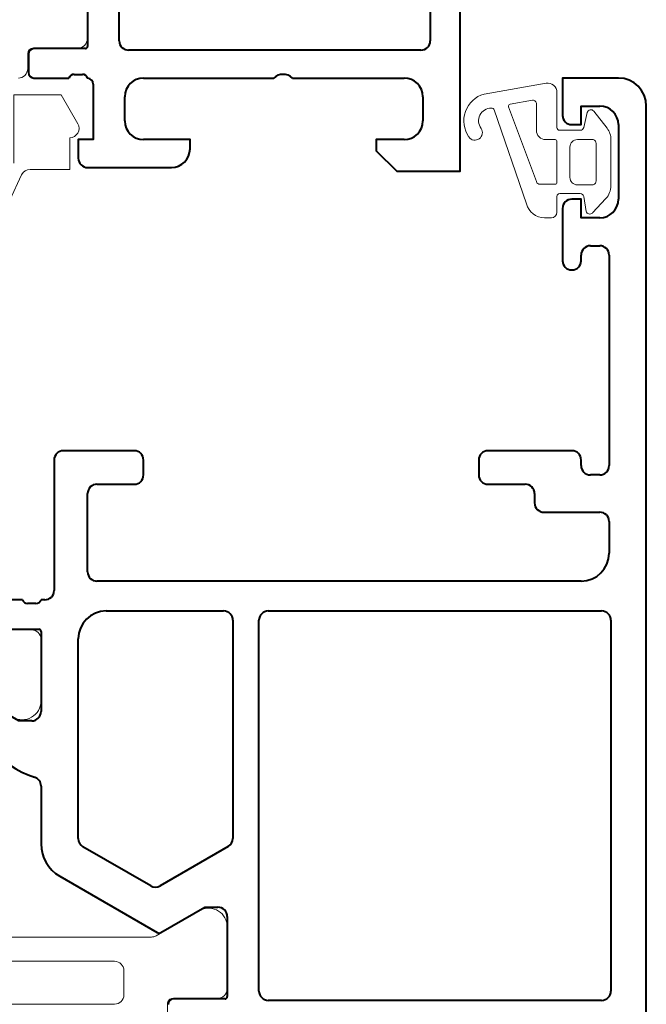
# Model space of a CAD drawing. Extents: x -20376 to 19872, y -20858 to 19376.
# Drawn here: x -1252 to -1218, y 785 to 838 of the extents above; entities that cross this region are included whole.
import ezdxf

# ---------------------------------------------------------------- set-up
doc = ezdxf.new("R2010")
doc.units = 0
doc.header["$MEASUREMENT"] = 0
doc.layers.get('0').update_dxf_attribs({"lineweight": 0})
doc.layers.add('AlumProfiles', color=7, linetype='Continuous', lineweight=40)
doc.layers.add('ProfilesAndGaskets', color=7, linetype='Continuous', lineweight=20)

# ---------------------------------------------------------------- blocks, each defined once
blk = doc.blocks.new('382470_1')
for p, q in [((-27.5, 83.5), (-23.5, 83.5)), ((-20.5, 83), (-9.2, 83)), ((-6.2, 83), (-4.5, 83)), ((-0.9, 83.1), (19, 83.1)), ((-21, 82), (-21, 82.5)), ((-8.7, 82.5), (-8.7, 82)), ((-6.7, 79.5), (-6.7, 82.5)), ((-1.4, 64.7), (-1.4, 82.6)), ((19.5, 82.6), (19.5, 64.7)), ((-20.2, 81.5), (-20.5, 81.5)), ((-9.2, 81.5), (-9.5, 81.5)), ((-3, 81.5), (-3, 55.5)), ((-10, 81), (-10, 76.5)), ((-23, 80.5), (-20.2, 80.5)), ((-7.7, 79), (-7.2, 79)), ((-8.2, 76.5), (-8.2, 78.5)), ((-9.5, 76), (-8.7, 76)), ((19, 64.2), (-0.9, 64.2)), ((-0.9, 62.8), (10.805, 62.8)), ((11.238, 62.55), (13.352, 58.888)), ((15, 62.499), (19.298, 62.499)), ((19.42, 62.379), (19.42, 59.62)), ((-1.4, 56), (-1.4, 62.3)), ((12.836, 53.5), (15.862, 58.74)), ((13.352, 58.388), (11.252, 54.75)), ((-8.7, 58), (-9.5, 58)), ((-10, 57.5), (-10, 53.7)), ((-8.2, 55.5), (-8.2, 57.5)), ((-3.5, 55), (-7.7, 55)), ((10.819, 54.5), (0.1, 54.5)), ((-9.5, 53.2), (-2.5, 53.2)), ((-2, 52.7), (-2, 52.5)), ((-0.42, 49.62), (-0.42, 52.379)), ((-0.3, 52.499), (4, 52.499)), ((8.001, 52.5), (11.104, 52.5)), ((-1.8, 52.227), (-1.8, 51.773)), ((-2, 51.5), (-2, 49.62))]:
    blk.add_line(p, q)
for points in [[(24.3, 82.5), (24.3, 80.5), (24.9, 80.5), (26, 81.6), (26, 85), (-28.5, 85)], [(-30, 83.5), (-30, 80.5), (-28, 80.5)], [(-27.5, 81), (-27.5, 81.5), (-28.5, 81.5), (-28.5, 82.5)], [(-22.5, 82.5), (-22.5, 81.5), (-23.5, 81.5), (-23.5, 81)], [(15.862, 58.94), (14.5, 61.3), (14.5, 62)], [(4.5, 51.999), (4.5, 51.299), (3.119, 48.906)]]:
    blk.add_lwpolyline(points)
for centre, radius, start, end in [((-28.5, 83.5), 1.5, 90, 180), ((-27.5, 82.5), 1, 90, 180), ((-23.5, 82.5), 1, 0, 90), ((-20.5, 82.5), 0.5, 90, 180), ((-9.2, 82.5), 0.5, 0, 90), ((-6.2, 82.5), 0.5, 90, 180), ((-4.5, 81.5), 1.5, 0, 90), ((-0.9, 82.6), 0.5, 90, 180), ((19, 82.6), 0.5, 0, 90), ((-20.5, 82), 0.5, 180, 270), ((-9.2, 82), 0.5, -90, 0), ((-20.2, 81), 0.5, -90, 90), ((-9.5, 81), 0.5, 90, 180), ((-28, 81), 0.5, -90, 0), ((-23, 81), 0.5, 180, 270), ((-7.2, 79.5), 0.5, -90, 0), ((-7.7, 78.5), 0.5, 90, 180), ((-9.5, 76.5), 0.5, 180, 270), ((-8.7, 76.5), 0.5, -90, 0), ((-0.9, 64.7), 0.5, 180, 270), ((19, 64.7), 0.5, -90, 0), ((-0.9, 62.3), 0.5, 90, 180), ((10.805, 62.3), 0.5, 30, 90), ((15, 62), 0.5, 89.9965, 180.0035), ((19.3, 62.379), 0.12, 0, 90.9313), ((19.72, 59.62), 0.3, 180, 270), ((12.919, 58.638), 0.5, -30, 30), ((15.689, 58.84), 0.2, -30, 30), ((-9.5, 57.5), 0.5, 90, 180), ((-8.7, 57.5), 0.5, 0, 90), ((-7.7, 55.5), 0.5, 180, 270), ((-3.5, 55.5), 0.5, -90, 0), ((0.1, 56), 1.5, 180, 270), ((10.819, 55), 0.5, -90, -30), ((-9.5, 53.7), 0.5, 180, 270), ((11.104, 54.5), 2, -90.0001, -30), ((-2.5, 52.7), 0.5, 0, 90), ((-2.079, 52.233), 0.279, -1.1646, 73.5801), ((-0.3, 52.379), 0.12, 90, 180), ((4, 51.999), 0.5, 0, 90), ((8.001, 52), 0.5, 90, 162.2563), ((2.762, 53.676), 5, -84.3774, -17.7437), ((-2.079, 51.768), 0.279, -73.5754, 1.1629)]:
    blk.add_arc(centre, radius, start, end)
blk = doc.blocks.new('382470_2')
for p, q in [((3.44, 52.49), (0.112, 52.49)), ((-0.388, 51.99), (-0.387, 49.59))]:
    blk.add_line(p, q)
for centre, radius, start, end in [((0.112, 51.99), 0.5, 90, 180.0079), ((3.44, 51.49), 1, -30, 90)]:
    blk.add_arc(centre, radius, start, end)
blk = doc.blocks.new('382470_3')
for p, q in [((15.415, 62.49), (18.891, 62.49)), ((19.391, 61.99), (19.391, 59.59)), ((16.034, 58.676), (14.716, 60.96)), ((19.691, 59.29), (20.501, 59.29)), ((16.1, 19.074), (16.101, 58.426)), ((19.201, 56.949), (17.901, 56.949)), ((17.401, 56.449), (17.401, 45.941)), ((19.701, 45.941), (19.701, 56.449))]:
    blk.add_line(p, q)
for centre, radius, start, end in [((15.557, 61.5), 1, 98.1795, 212.7249), ((18.891, 61.99), 0.5, -0.0024, 89.9982), ((19.691, 59.59), 0.3, 179.9979, 269.9979), ((15.601, 58.426), 0.5, -0.002, 29.9979), ((17.901, 56.449), 0.5, 90, 180), ((19.201, 56.449), 0.5, 0, 90)]:
    blk.add_arc(centre, radius, start, end)
blk = doc.blocks.new('224310')
for p, q in [((3.282, 1.6), (0.803, 1.6)), ((0.19, 1.39), (-0.729, 0.677)), ((4.741, 0.603), (3.965, 1.33)), ((0.8, -0.2), (0.8, 0.6)), ((1, 0.8), (3.034, 0.8)), ((3.234, 0.6), (3.234, -0.2)), ((-0.652, 0.33), (0.152, 0.14)), ((3.848, 0.14), (4.652, 0.269)), ((0.3, -0.053), (0.3, -1.15)), ((3.7, -1.15), (3.7, -0.053)), ((2.834, -0.6), (1.2, -0.6)), ((0.15, -1.3), (-1.733, -1.3)), ((0.8, -1.901), (0.8, -1.4)), ((0.9, -1.3), (3.1, -1.3)), ((3.2, -1.4), (3.2, -2.212)), ((4.7, -1.3), (3.85, -1.3)), ((-2.225, -1.886), (-1.644, -5.206)), ((5, -1.969), (5, -1.6)), ((-1.097, -3.816), (-1.317, -2.607)), ((-1.117, -2.4), (0.3, -2.4)), ((3.055, -2.405), (-0.964, -3.892)), ((-0.788, -4.663), (4.258, -2.935))]:
    blk.add_line(p, q)
for centre, radius, start, end in [((0.803, 0.6), 1, 90, 127.8278), ((3.282, 0.6), 1, 46.8814, 90), ((-0.6, 0.523), 0.2, 130.0023, 254.9985), ((1, 0.6), 0.2, 89.9998, 180.0002), ((3.034, 0.6), 0.2, -0.0005, 90.0013), ((4.6, 0.462), 0.2, -75.0102, 45.0075), ((0.1, -0.053), 0.2, 0.0028, 74.9971), ((3.9, -0.053), 0.2, 105.0023, 179.9974), ((1.2, -0.2), 0.4, 179.999, 270.0004), ((2.834, -0.2), 0.4, -89.998, -0.0013), ((-1.733, -1.8), 0.5, 89.9998, 189.9336), ((0.15, -1.15), 0.15, -90.0039, 0.0039), ((0.9, -1.4), 0.1, 89.9913, 180.0081), ((3.1, -1.4), 0.1, 0.0015, 89.9985), ((3.85, -1.15), 0.15, 179.9951, 270.0049), ((4.7, -1.6), 0.3, 0.004, 89.9968), ((0.302, -1.902), 0.498, -90.2548, 0.1926), ((4, -1.969), 1, -75.041, 0.0005), ((-1.117, -2.6), 0.2, 89.999, 181.8649), ((3, -2.212), 0.2, -74.3114, -0.0024), ((-0.998, -3.798), 0.1, -169.6777, -69.6878), ((-0.739, -4.805), 0.15, 109.0162, 187.496), ((-0.2, -4.8), 1.5, -164.2931, -54.9124), ((-0.202, -4.819), 0.686, -179.5157, -53.8588), ((0.432, -5.7), 0.4, -54.912, 125.088)]:
    blk.add_arc(centre, radius, start, end)
blk = doc.blocks.new('284201_2')
blk.add_line((0.189, 26.156), (8.901, 22.093))
for points in [[(-0.436, 25.74), (-4.1, 25.74), (-4.1, 28.278), (-2.55, 29.173)], [(-1.8, 28.74), (-0.1, 28.74), (-0.1, 26.609)]]:
    blk.add_lwpolyline(points)
for centre, start, end in [((-2.3, 28.74), 0, 120), ((0.4, 26.609), 180, 244.9977)]:
    blk.add_arc(centre, 0.5, start, end)
blk = doc.blocks.new('75SI_Sash78mm', base_point=(-19422.153, 3139.213))
at = {"layer": 'AlumProfiles'}
blk.add_blockref('382470_1', (-19438.166, 3096.713), dxfattribs=at)
at = {"layer": 'ProfilesAndGaskets'}
for name, p in [('224310', (-19465.666, 3178.213)), ('382470_3', (-19438.166, 3096.713)), ('382470_2', (-19438.166, 3096.713))]:
    blk.add_blockref(name, p, dxfattribs=at)
at = {"layer": 'ProfilesAndGaskets', "zscale": -0.9999999999739132}
blk.add_blockref('284201_2', (-19463.166, 3122.013), dxfattribs=at)
blk = doc.blocks.new('75SI_Sash78mmWithScreen', base_point=(-19468.088, 3139.213))
blk.add_blockref('75SI_Sash78mm', (-19422.153, 3139.213))
blk = doc.blocks.new('382150_1')
for p, q in [((2.7, 73.3), (4, 73.3)), ((7, 73.4), (37, 73.4)), ((40, 73), (41.3, 73)), ((6.5, 57.2), (6.5, 72.9)), ((37.5, 72.9), (37.5, 57.2)), ((5, 72.3), (5, 66)), ((39, 66), (39, 72)), ((5, 65), (5, 58)), ((39, 58), (39, 65)), ((0.2, 59.5), (0.2, 55)), ((43.8, 55), (43.8, 59.5)), ((4, 57), (2.7, 57)), ((37, 56.7), (7, 56.7)), ((41.3, 57), (40, 57)), ((1.9, 55), (6.2, 55)), ((10.2, 55), (29, 55)), ((33, 55), (37.3, 55)), ((0.4, 54.727), (0.4, 54.273)), ((1.78, 52.12), (1.78, 54.88)), ((37.42, 54.88), (37.42, 52.12)), ((38.8, 54.273), (38.8, 54.727)), ((0.2, 54), (0.2, 52.12)), ((39, 52.12), (39, 54)), ((0.5, 51.82), (1.48, 51.82)), ((37.72, 51.82), (38.7, 51.82))]:
    blk.add_line(p, q)
for points in [[(0, 75), (0, 71.6), (1.1, 70.5), (1.7, 70.5), (1.7, 72.3)], [(42.3, 72), (42.3, 70.5), (42.9, 70.5), (44, 71.6), (44, 75), (0, 75)], [(1.7, 58), (1.7, 60.5), (1.2, 60.5)], [(42.8, 60.5), (42.3, 60.5), (42.3, 58)], [(39.324, 55.3), (42.3, 55.3), (42.3, 54.5), (43.3, 54.5)], [(6.7, 54.5), (6.7, 53.8), (5.312, 51.396)], [(33.888, 51.396), (32.5, 53.8), (32.5, 54.5)]]:
    blk.add_lwpolyline(points)
for centre, radius, start, end in [((2.7, 72.3), 1, 90.0033, 179.9967), ((4, 72.3), 1, 0.0003, 89.9997), ((7, 72.9), 0.5, 90.0003, 179.9997), ((37, 72.9), 0.5, 0.0003, 89.9997), ((40, 72), 1, 90.0031, 179.9973), ((41.3, 72), 1, 0.0054, 89.995), ((4.475, 65.5), 0.725, -43.6041, 43.6041), ((39.525, 65.5), 0.725, 136.3884, 223.6116), ((1.2, 59.5), 1, 90.002, 179.998), ((42.8, 59.5), 1, 0.005, 89.995), ((2.7, 58), 1, -179.9989, -90.0011), ((4, 58), 1, -90.0018, 0.0018), ((40, 58), 1, -179.9966, -90.0034), ((41.3, 58), 1, -89.995, -0.005), ((7, 57.2), 0.5, -179.9997, -90.0003), ((37, 57.2), 0.5, -89.9997, -0.0003), ((0.121, 54.732), 0.279, -1.1646, 73.5801), ((1.9, 54.88), 0.12, 90, 180), ((6.2, 54.5), 0.5, -0.0006, 90.0015), ((10.2, 54.5), 0.5, 90, 180), ((29, 54.5), 0.5, -0.0004, 90.0004), ((33, 54.5), 0.5, 89.9985, 180.0006), ((37.3, 54.88), 0.12, 0, 90), ((39.079, 54.732), 0.279, 106.4199, 181.1646), ((39.345, 54.952), 0.349, 93.5599, 172.0605), ((43.3, 55), 0.5, -90.0035, 0.0026), ((5.082, 56.066), 4.876, -85.4308, -18.7322), ((34.127, 56.075), 4.888, -161.2065, -94.196), ((0.121, 54.268), 0.279, -73.5754, 1.1629), ((39.079, 54.268), 0.279, 178.8371, 253.5754), ((0.5, 52.12), 0.3, 180, 270), ((1.48, 52.12), 0.3, -90, 0), ((37.72, 52.12), 0.3, 180, 270), ((38.7, 52.12), 0.3, -90, 0), ((5.436, 51.338), 0.137, 154.9388, 284.9266), ((33.761, 51.339), 0.139, -86.6132, 24.0603)]:
    blk.add_arc(centre, radius, start, end)
blk = doc.blocks.new('382150_3')
for p, q in [((33.413, 54.982), (36.89, 54.983)), ((37.39, 54.483), (37.39, 52.083)), ((37.69, 51.783), (38.5, 51.783))]:
    blk.add_line(p, q)
for centre, radius, start, end in [((36.89, 54.483), 0.5, 0.0018, 90.0024), ((37.69, 52.083), 0.3, -179.9979, -89.9979), ((38.5, 51.283), 0.5, 0.0018, 90.0024)]:
    blk.add_arc(centre, radius, start, end)
blk = doc.blocks.new('75SI_Frame69mm', base_point=(-20522.056, 3092.918))
at = {"layer": 'AlumProfiles', "zscale": -0.9999999999800734, "rotation": -90}
blk.add_blockref('382150_1', (-20564.556, 3155.371), dxfattribs=at)
at = {"layer": 'ProfilesAndGaskets', "zscale": -0.9999999999800734, "rotation": -90}
blk.add_blockref('382150_3', (-20564.556, 3155.371), dxfattribs=at)

msp = doc.modelspace()

# ---------------------------------------------------------------- block references
msp.add_blockref('75SI_Frame69mm', (-1260.683, 811.675))
at = {"rotation": -90}
msp.add_blockref('75SI_Sash78mmWithScreen', (-1260.683, 835.05), dxfattribs=at)

doc.saveas('drawing.dxf')
